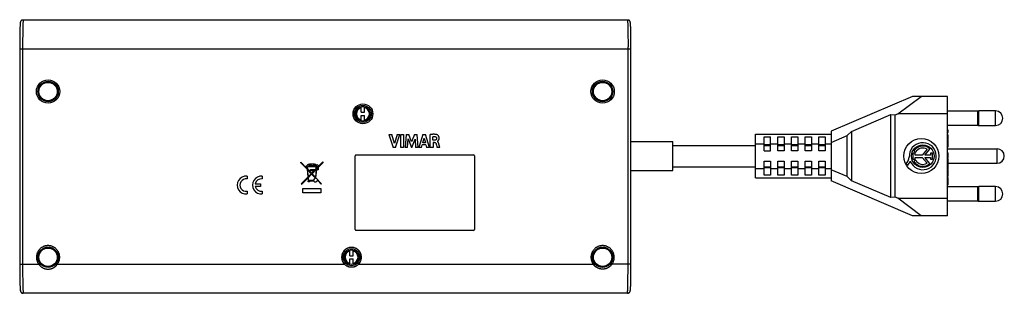
# Model space of a CAD drawing. Units: millimetres. Extents: x 45 to 384, y 109 to 203.
import ezdxf

# ---------------------------------------------------------------- set-up
doc = ezdxf.new("R2010")
doc.units = ezdxf.units.MM
doc.header["$LTSCALE"] = 23.1
doc.layers.add('ASSI', color=7, linetype='CONTINUOUS')
doc.layers.add('IMPORT_IGES', color=7, linetype='CONTINUOUS')

msp = doc.modelspace()

# ---------------------------------------------------------------- linework, layer by layer
at = {"layer": 'ASSI', "color": 7, "linetype": 'CONTINUOUS'}
for p, q in [((374.54, 171.9), (364.14, 171.9)), ((364.14, 167.1), (374.54, 167.1)), ((353, 157.49), (352.26, 157.49)), ((352.26, 157.49), (352.26, 155.4)), ((352.59, 158.16), (353.2, 157.82)), ((353, 156.84), (353, 157.49)), ((355.45, 156.84), (353, 156.84)), ((353, 156.05), (355.45, 156.05)), ((353, 155.4), (353, 156.05)), ((357.12, 158.82), (355.45, 156.84)), ((355.45, 156.05), (357.12, 154.08)), ((356.36, 156.84), (358.11, 158.91)), ((358.24, 156.84), (356.36, 156.84)), ((356.36, 156.05), (358.24, 156.05)), ((358.11, 153.98), (356.36, 156.05)), ((358.98, 157.47), (358.24, 157.47)), ((358.24, 157.47), (358.24, 156.84)), ((358.24, 156.05), (358.24, 155.42)), ((358.98, 155.42), (358.98, 157.47)), ((349.92, 153.78), (350.46, 153.39)), ((352.26, 155.4), (353, 155.4)), ((353.2, 155.08), (352.59, 154.74)), ((358.24, 155.42), (358.98, 155.42)), ((374.54, 145.9), (364.14, 145.9)), ((364.14, 141.1), (374.54, 141.1))]:
    msp.add_line(p, q, dxfattribs=at)
msp.add_circle((355.64, 156.45), 3.9, dxfattribs=at)
for centre, radius, start, end in [((355.64, 156.45), 4.65, 202.0885, 183.4298), ((355.64, 156.45), 3.49, 44.9003, 150.6959), ((355.64, 156.45), 2.8, 58.0267, 150.6959), ((346.87, 156.59), 4.14, 317.2313, 354.2012), ((347.55, 156.26), 4.09, 315.4349, 337.5659), ((355.64, 156.45), 3.49, 209.3041, 314.9958), ((355.64, 156.45), 2.8, 209.3041, 301.9733)]:
    msp.add_arc(centre, radius, start, end, dxfattribs=at)
at = {"layer": 'IMPORT_IGES', "color": 7, "linetype": 'CONTINUOUS'}
for p, q in [((46.7, 203.35), (254.18, 203.35)), ((45.54, 199.96), (45.52, 199.35)), ((45.55, 200.42), (45.54, 199.96)), ((45.56, 200.76), (45.55, 200.42)), ((45.58, 201.02), (45.56, 200.76)), ((45.59, 201.25), (45.58, 201.02)), ((45.6, 201.57), (45.59, 201.42)), ((45.59, 201.42), (45.59, 201.25)), ((45.61, 201.71), (45.6, 201.57)), ((45.62, 201.81), (45.61, 201.71)), ((45.63, 201.97), (45.62, 201.89)), ((45.62, 201.89), (45.62, 201.81)), ((45.64, 202.07), (45.63, 202.02)), ((45.63, 202.02), (45.63, 201.97)), ((45.65, 202.16), (45.64, 202.12)), ((45.64, 202.12), (45.64, 202.07)), ((45.65, 202.24), (45.65, 202.2)), ((45.65, 202.2), (45.65, 202.16)), ((255.22, 202.22), (255.22, 202.26)), ((255.23, 202.18), (255.22, 202.22)), ((255.23, 202.13), (255.23, 202.18)), ((255.23, 202.08), (255.23, 202.13)), ((255.24, 202.03), (255.23, 202.08)), ((255.24, 201.98), (255.24, 202.03)), ((255.25, 201.92), (255.24, 201.98)), ((255.25, 201.83), (255.25, 201.92)), ((255.26, 201.74), (255.25, 201.83)), ((255.27, 201.63), (255.26, 201.74)), ((255.28, 201.48), (255.27, 201.63)), ((255.28, 201.32), (255.28, 201.48)), ((255.3, 201.09), (255.28, 201.32)), ((255.31, 200.83), (255.3, 201.09)), ((255.32, 200.49), (255.31, 200.83)), ((255.33, 200.04), (255.32, 200.49)), ((255.35, 199.53), (255.33, 200.04)), ((255.36, 198.86), (255.35, 199.53)), ((45.48, 196.27), (45.47, 194.79)), ((45.49, 197.56), (45.48, 196.27)), ((45.51, 198.57), (45.49, 197.56)), ((45.52, 199.35), (45.51, 198.57)), ((255.38, 198), (255.36, 198.86)), ((255.39, 196.89), (255.38, 198)), ((255.4, 195.49), (255.39, 196.89)), ((45.47, 194.79), (45.46, 119.35)), ((255.41, 194.05), (255.4, 195.49)), ((255.41, 119.35), (255.41, 194.05)), ((352.14, 177), (324.14, 165)), ((347.02, 171), (355.1, 177)), ((364.14, 177), (352.14, 177)), ((364.14, 136), (364.14, 177)), ((162.79, 171.55), (162.79, 173.44)), ((163.88, 171.55), (163.88, 173.44)), ((162.79, 171.55), (163.88, 171.55)), ((162.79, 168.56), (162.79, 170.45)), ((162.79, 170.45), (163.88, 170.45)), ((163.88, 168.56), (163.88, 170.45)), ((331.14, 164.95), (344.64, 170.74)), ((344.64, 170.74), (346.14, 170.62)), ((344.64, 142.26), (344.64, 170.74)), ((346.14, 170.62), (347.02, 171)), ((346.14, 142.38), (346.14, 170.62)), ((364.14, 171), (347.02, 171)), ((374.54, 167.1), (374.54, 171.9)), ((380.64, 172), (374.84, 172)), ((374.84, 167), (380.64, 167)), ((172.3, 163.92), (173.73, 159.42)), ((172.3, 163.92), (173.32, 163.92)), ((174.18, 160.83), (173.32, 163.92)), ((175.06, 163.92), (174.18, 160.83)), ((174.56, 159.42), (176, 163.92)), ((175.06, 163.92), (176, 163.92)), ((176.35, 159.42), (176.35, 163.92)), ((176.35, 163.92), (177.29, 163.92)), ((177.29, 163.92), (177.29, 159.42)), ((178.2, 163.92), (177.8, 159.42)), ((178.2, 163.92), (179.14, 163.92)), ((178.69, 159.42), (178.9, 162.36)), ((178.9, 162.36), (180, 159.42)), ((180.07, 161.43), (179.14, 163.92)), ((181.01, 163.92), (180.07, 161.43)), ((180.13, 159.42), (181.25, 162.35)), ((181.01, 163.92), (181.94, 163.92)), ((181.25, 162.35), (181.44, 159.42)), ((182.36, 159.42), (181.94, 163.92)), ((183.92, 163.92), (182.51, 159.42)), ((183.89, 161.02), (184.35, 162.69)), ((183.92, 163.92), (184.83, 163.92)), ((184.35, 162.69), (184.79, 161.02)), ((186.21, 159.42), (184.83, 163.92)), ((186.48, 159.42), (186.48, 163.87)), ((187.39, 161.92), (187.39, 163.16)), ((187.51, 163.17), (187.59, 163.19)), ((188, 163.19), (188.12, 163.18)), ((298.14, 164), (324.14, 164)), ((298.14, 149), (298.14, 164)), ((301.14, 163.09), (303.34, 163.09)), ((301.14, 158.25), (301.14, 163.09)), ((303.34, 158.25), (303.34, 163.09)), ((305.84, 163.09), (308.04, 163.09)), ((305.84, 158.25), (305.84, 163.09)), ((308.04, 163.09), (308.04, 158.25)), ((310.54, 163.09), (312.74, 163.09)), ((310.54, 158.25), (310.54, 163.09)), ((312.74, 163.09), (312.74, 158.25)), ((315.24, 163.09), (317.44, 163.09)), ((315.24, 158.25), (315.24, 163.09)), ((317.44, 163.09), (317.44, 158.25)), ((319.94, 163.09), (322.14, 163.09)), ((319.94, 158.25), (319.94, 163.09)), ((322.14, 163.09), (322.14, 158.25)), ((324.14, 165), (324.14, 148)), ((324.14, 161.19), (329.64, 163.55)), ((329.64, 163.55), (331.14, 164.95)), ((329.64, 149.45), (329.64, 163.55)), ((331.14, 164.95), (331.14, 148.04)), ((364.14, 165.5), (364.34, 165.5)), ((364.34, 164.88), (364.14, 164.88)), ((364.14, 164.58), (364.34, 164.58)), ((364.14, 163.8), (364.34, 163.8)), ((364.34, 164.58), (364.34, 165.5)), ((364.34, 162.15), (364.34, 163.8)), ((174.56, 159.42), (173.73, 159.42)), ((177.29, 159.42), (176.35, 159.42)), ((178.69, 159.42), (177.8, 159.42)), ((180.13, 159.42), (180, 159.42)), ((182.36, 159.42), (181.44, 159.42)), ((183.44, 159.42), (182.51, 159.42)), ((183.44, 159.42), (183.7, 160.32)), ((184.97, 160.32), (183.7, 160.32)), ((184.79, 161.02), (183.89, 161.02)), ((184.97, 160.32), (185.22, 159.42)), ((186.21, 159.42), (185.22, 159.42)), ((187.42, 159.42), (186.48, 159.42)), ((187.92, 161.92), (187.39, 161.92)), ((187.42, 161.19), (187.42, 159.42)), ((187.92, 161.19), (187.42, 161.19)), ((188.62, 160.22), (188.76, 159.75)), ((188.76, 159.75), (188.86, 159.42)), ((189.76, 159.42), (188.86, 159.42)), ((188.93, 161.56), (188.93, 161.51)), ((189.55, 160.23), (189.44, 160.64)), ((189.76, 159.42), (189.55, 160.23)), ((255.41, 161.5), (269.84, 161.5)), ((269.84, 151.5), (269.84, 161.5)), ((269.84, 160.15), (298.14, 160.15)), ((298.14, 160.75), (301.14, 160.75)), ((303.34, 160.37), (301.14, 160.37)), ((301.14, 160.15), (303.34, 160.15)), ((303.34, 160.75), (305.84, 160.75)), ((308.04, 160.37), (305.84, 160.37)), ((305.84, 160.15), (308.04, 160.15)), ((308.04, 160.75), (310.54, 160.75)), ((312.74, 160.37), (310.54, 160.37)), ((310.54, 160.15), (312.74, 160.15)), ((312.74, 160.75), (315.24, 160.75)), ((317.44, 160.37), (315.24, 160.37)), ((315.24, 160.15), (317.44, 160.15)), ((317.44, 160.75), (319.94, 160.75)), ((322.14, 160.37), (319.94, 160.37)), ((319.94, 160.15), (322.14, 160.15)), ((322.14, 160.75), (324.14, 160.75)), ((364.14, 162.15), (364.34, 162.15)), ((364.14, 162), (364.34, 162)), ((364.14, 161.65), (364.34, 161.65)), ((364.14, 161.37), (364.34, 161.37)), ((364.14, 160.33), (364.34, 160.33)), ((364.14, 160.04), (364.34, 160.04)), ((364.14, 159.66), (364.34, 159.66)), ((364.14, 159), (381.14, 159)), ((364.34, 159.66), (364.34, 162)), ((160.67, 131.22), (160.67, 156.62)), ((160.97, 156.92), (201.37, 156.92)), ((201.67, 156.62), (201.67, 131.22)), ((301.14, 158.25), (303.34, 158.25)), ((308.04, 158.25), (305.84, 158.25)), ((312.74, 158.25), (310.54, 158.25)), ((317.44, 158.25), (315.24, 158.25)), ((322.14, 158.25), (319.94, 158.25)), ((364.14, 157.62), (364.34, 157.62)), ((364.34, 155.96), (364.14, 155.96)), ((364.14, 155.64), (364.34, 155.64)), ((364.34, 155.96), (364.34, 157.62)), ((364.34, 153.98), (364.34, 155.64)), ((142.06, 154.16), (142.06, 154.45)), ((144.13, 152.26), (142.06, 154.45)), ((142.06, 154.16), (144.16, 151.94)), ((143.82, 152.9), (143.82, 153.11)), ((143.82, 153.11), (144.05, 153.11)), ((144.08, 152.9), (143.82, 152.9)), ((144.08, 152.9), (144.13, 152.26)), ((144.37, 152.01), (144.29, 152.89)), ((144.29, 152.89), (147.35, 152.89)), ((144.49, 153.54), (144.49, 153.68)), ((144.49, 153.68), (144.96, 153.68)), ((144.86, 153.11), (144.86, 153.44)), ((147.34, 153.11), (144.86, 153.11)), ((145.44, 153.74), (145.44, 153.82)), ((145.44, 153.82), (146.49, 153.82)), ((145.44, 153.52), (145.44, 153.3)), ((145.44, 153.3), (146.49, 153.3)), ((146.49, 153.82), (146.49, 153.71)), ((146.49, 153.3), (146.49, 153.5)), ((147.23, 152.56), (147.23, 152.1)), ((147.32, 152.56), (147.23, 152.56)), ((147.35, 152.89), (147.32, 152.56)), ((147.49, 152.09), (147.77, 152.37)), ((147.54, 152.56), (147.57, 152.89)), ((147.54, 152.56), (147.68, 152.56)), ((149.56, 154.48), (147.68, 152.56)), ((147.77, 152.37), (147.77, 152.01)), ((147.95, 152.56), (149.56, 154.19)), ((147.95, 152.56), (147.95, 151.82)), ((149.56, 154.48), (149.56, 154.19)), ((269.84, 152.85), (298.14, 152.85)), ((298.14, 152.25), (301.14, 152.25)), ((301.14, 154.75), (303.34, 154.75)), ((301.14, 149.91), (301.14, 154.75)), ((301.14, 152.85), (303.34, 152.85)), ((301.14, 152.62), (303.34, 152.62)), ((303.34, 154.75), (303.34, 149.91)), ((303.34, 152.25), (305.84, 152.25)), ((305.84, 154.75), (308.04, 154.75)), ((305.84, 149.91), (305.84, 154.75)), ((305.84, 152.85), (308.04, 152.85)), ((305.84, 152.62), (308.04, 152.62)), ((308.04, 154.75), (308.04, 149.91)), ((308.04, 152.25), (310.54, 152.25)), ((310.54, 154.75), (312.74, 154.75)), ((310.54, 149.91), (310.54, 154.75)), ((310.54, 152.85), (312.74, 152.85)), ((310.54, 152.62), (312.74, 152.62)), ((312.74, 154.75), (312.74, 149.91)), ((312.74, 152.25), (315.24, 152.25)), ((315.24, 154.75), (317.44, 154.75)), ((315.24, 149.91), (315.24, 154.75)), ((315.24, 152.85), (317.44, 152.85)), ((315.24, 152.62), (317.44, 152.62)), ((317.44, 154.75), (317.44, 149.91)), ((317.44, 152.25), (319.94, 152.25)), ((319.94, 154.75), (322.14, 154.75)), ((319.94, 149.91), (319.94, 154.75)), ((319.94, 152.85), (322.14, 152.85)), ((319.94, 152.62), (322.14, 152.62)), ((322.14, 154.75), (322.14, 149.91)), ((322.14, 152.25), (324.14, 152.25)), ((364.14, 153.98), (364.34, 153.98)), ((364.14, 153.69), (364.34, 153.69)), ((364.34, 154), (381.14, 154)), ((364.34, 152.06), (364.34, 153.69)), ((123.57, 149.58), (123.57, 148.65)), ((128.77, 149.58), (128.77, 148.65)), ((144.4, 149.22), (142.19, 146.98)), ((142.33, 146.83), (144.42, 148.96)), ((144.16, 151.94), (144.4, 149.22)), ((145.73, 150.58), (144.37, 152.01)), ((144.59, 149.42), (144.4, 151.69)), ((144.4, 151.69), (145.59, 150.44)), ((144.42, 148.96), (144.5, 148.01)), ((145.59, 150.44), (144.59, 149.42)), ((144.62, 149.16), (145.73, 150.29)), ((144.7, 148.12), (144.62, 149.16)), ((145.4, 151.4), (145.4, 151.83)), ((145.4, 151.83), (146.71, 151.83)), ((146.53, 151.4), (145.4, 151.4)), ((146.53, 151.4), (145.73, 150.58)), ((145.73, 150.29), (146.99, 148.97)), ((145.87, 150.43), (147.25, 151.85)), ((147.01, 149.23), (145.87, 150.43)), ((147.23, 152.1), (146.71, 151.58)), ((146.71, 151.58), (146.71, 151.83)), ((146.99, 148.97), (146.97, 148.81)), ((147.25, 151.85), (147.01, 149.23)), ((147.21, 149.02), (147.47, 151.82)), ((149.13, 147), (147.21, 149.02)), ((147.95, 151.82), (147.47, 151.82)), ((147.48, 152.01), (147.49, 152.09)), ((147.77, 152.01), (147.48, 152.01)), ((255.41, 151.5), (269.84, 151.5)), ((298.14, 149), (324.14, 149)), ((303.34, 149.91), (301.14, 149.91)), ((308.04, 149.91), (305.84, 149.91)), ((312.74, 149.91), (310.54, 149.91)), ((317.44, 149.91), (315.24, 149.91)), ((322.14, 149.91), (319.94, 149.91)), ((329.64, 149.45), (324.14, 151.81)), ((331.14, 148.04), (329.64, 149.45)), ((364.14, 152.06), (364.34, 152.06)), ((364.34, 151.88), (364.14, 151.88)), ((364.14, 150.91), (364.34, 150.91)), ((364.14, 150.57), (364.34, 150.57)), ((364.14, 149.59), (364.34, 149.59)), ((364.34, 149), (364.14, 149)), ((364.34, 148.96), (364.14, 148.96)), ((364.14, 148.92), (364.34, 148.92)), ((364.14, 148.84), (364.34, 148.84)), ((364.34, 149.59), (364.34, 151.88)), ((364.34, 146.58), (364.34, 149)), ((126.37, 146.99), (128.16, 146.99)), ((128.16, 146.07), (126.37, 146.07)), ((128.16, 146.99), (128.16, 146.07)), ((142.19, 146.98), (142.33, 146.83)), ((144.59, 147.59), (144.59, 147.91)), ((144.99, 147.59), (144.59, 147.59)), ((146.43, 148.12), (144.7, 148.12)), ((144.99, 147.91), (144.99, 147.59)), ((146.5, 147.91), (144.99, 147.91)), ((147.66, 148.13), (147.72, 148.19)), ((147.72, 148.19), (148.99, 146.86)), ((148.99, 146.86), (149.13, 147)), ((352.14, 136), (324.14, 148)), ((344.64, 142.26), (331.14, 148.04)), ((364.14, 148.63), (364.34, 148.63)), ((364.34, 148.51), (364.14, 148.51)), ((364.34, 148.35), (364.14, 148.35)), ((364.34, 148.23), (364.14, 148.23)), ((364.34, 147.55), (364.14, 147.55)), ((364.34, 147.42), (364.14, 147.42)), ((364.34, 147.26), (364.14, 147.26)), ((364.34, 147.14), (364.14, 147.14)), ((364.34, 146.98), (364.14, 146.98)), ((364.34, 146.86), (364.14, 146.86)), ((364.34, 146.58), (364.14, 146.58)), ((374.54, 141.1), (374.54, 145.9)), ((380.64, 146), (374.84, 146)), ((123.57, 144.41), (123.57, 143.49)), ((128.77, 144.41), (128.77, 143.49)), ((142.66, 143.83), (142.66, 145.34)), ((142.66, 145.34), (148.86, 145.34)), ((148.86, 143.83), (142.66, 143.83)), ((148.86, 145.34), (148.86, 143.83)), ((346.14, 142.38), (344.64, 142.26)), ((347.02, 142), (346.14, 142.38)), ((347.02, 142), (364.14, 142)), ((355.1, 136), (347.02, 142)), ((374.84, 141), (380.64, 141)), ((364.14, 136), (352.14, 136)), ((201.37, 130.92), (160.97, 130.92)), ((158.89, 122.28), (158.89, 124.17)), ((158.89, 122.28), (159.98, 122.28)), ((159.98, 122.28), (159.98, 124.17)), ((45.47, 119.35), (45.47, 117.75)), ((158.89, 119.29), (158.89, 121.18)), ((158.89, 121.18), (159.98, 121.18)), ((159.98, 119.29), (159.98, 121.18)), ((255.4, 117.76), (255.4, 119.35)), ((45.47, 117.75), (45.48, 116.28)), ((45.48, 116.28), (45.5, 115.01)), ((45.5, 115.01), (45.51, 114.01)), ((255.36, 114.04), (255.38, 115.03)), ((255.38, 115.03), (255.39, 116.3)), ((255.39, 116.3), (255.4, 117.76)), ((45.51, 114.01), (45.53, 113.24)), ((45.53, 113.24), (45.54, 112.65)), ((45.54, 112.65), (45.56, 112.2)), ((45.56, 112.2), (45.57, 111.86)), ((45.57, 111.86), (45.58, 111.6)), ((45.58, 111.6), (45.59, 111.37)), ((255.29, 111.4), (255.3, 111.63)), ((255.3, 111.63), (255.31, 111.88)), ((255.31, 111.88), (255.32, 112.22)), ((255.32, 112.22), (255.33, 112.68)), ((255.33, 112.68), (255.35, 113.27)), ((255.35, 113.27), (255.36, 114.04)), ((45.59, 111.37), (45.6, 111.21)), ((45.6, 111.21), (45.6, 111.06)), ((45.6, 111.06), (45.61, 110.95)), ((45.61, 110.95), (45.62, 110.86)), ((45.62, 110.86), (45.62, 110.77)), ((45.62, 110.77), (45.63, 110.71)), ((45.63, 110.71), (45.63, 110.66)), ((45.63, 110.66), (45.63, 110.61)), ((45.63, 110.61), (45.64, 110.56)), ((45.64, 110.56), (45.64, 110.52)), ((45.64, 110.52), (45.65, 110.47)), ((46.64, 109.35), (46.69, 109.35)), ((254.18, 109.35), (46.7, 109.36)), ((254.18, 109.35), (254.23, 109.35)), ((254.57, 109.43), (254.63, 109.46)), ((254.6, 109.44), (254.57, 109.43)), ((254.62, 109.45), (254.67, 109.48)), ((255.22, 110.46), (255.23, 110.5)), ((255.23, 110.54), (255.24, 110.58)), ((255.23, 110.5), (255.23, 110.54)), ((255.24, 110.67), (255.25, 110.72)), ((255.24, 110.62), (255.24, 110.67)), ((255.24, 110.58), (255.24, 110.62)), ((255.25, 110.8), (255.26, 110.89)), ((255.25, 110.72), (255.25, 110.8)), ((255.26, 110.98), (255.27, 111.09)), ((255.26, 110.89), (255.26, 110.98)), ((255.27, 111.09), (255.28, 111.23)), ((255.28, 111.23), (255.29, 111.4))]:
    msp.add_line(p, q, dxfattribs=at)
at = {"layer": 'IMPORT_IGES', "color": 250, "linetype": 'CONTINUOUS'}
for p, q in [((46.54, 200.43), (46.52, 199.36)), ((46.56, 201.13), (46.54, 200.43)), ((46.57, 201.66), (46.56, 201.13)), ((46.58, 201.95), (46.57, 201.66)), ((46.59, 202.21), (46.58, 201.95)), ((46.6, 202.45), (46.59, 202.21)), ((46.61, 202.59), (46.6, 202.45)), ((46.62, 202.72), (46.61, 202.59)), ((254.24, 202.9), (254.25, 202.78)), ((254.25, 202.78), (254.26, 202.66)), ((254.26, 202.66), (254.26, 202.52)), ((254.26, 202.52), (254.27, 202.37)), ((254.27, 202.37), (254.28, 202.13)), ((254.28, 202.13), (254.29, 201.86)), ((254.29, 201.86), (254.31, 201.46)), ((254.31, 201.46), (254.32, 200.9)), ((254.32, 200.9), (254.34, 200.17)), ((254.34, 200.17), (254.36, 199.22)), ((46.48, 196.5), (46.47, 194.75)), ((46.49, 197.99), (46.48, 196.5)), ((46.52, 199.36), (46.49, 197.99)), ((254.36, 199.22), (254.37, 198.31)), ((254.37, 198.31), (254.39, 197.34)), ((254.39, 197.34), (254.4, 196.16)), ((254.4, 196.16), (254.4, 195.11)), ((45.46, 193.35), (255.41, 193.35)), ((46.47, 194.75), (46.46, 119.17)), ((254.4, 195.11), (254.41, 194.04)), ((254.41, 118.45), (254.41, 194.04)), ((374.84, 167), (374.84, 172)), ((380.64, 167), (380.64, 172)), ((364.14, 165.17), (364.34, 165.17)), ((364.14, 163.56), (364.34, 163.56)), ((364.14, 162.94), (364.34, 162.94)), ((364.14, 162.53), (364.34, 162.53)), ((364.14, 162.26), (364.34, 162.26)), ((381.14, 154), (381.14, 159)), ((364.14, 155.39), (364.34, 155.39)), ((364.14, 154.83), (364.34, 154.83)), ((364.14, 154.18), (364.34, 154.18)), ((364.14, 153.45), (364.34, 153.45)), ((364.14, 152.88), (364.34, 152.88)), ((364.14, 152.42), (364.34, 152.42)), ((364.14, 152.15), (364.34, 152.15)), ((374.84, 141), (374.84, 146)), ((380.64, 141), (380.64, 146)), ((46.46, 119.17), (46.47, 117.22)), ((51.99, 119.35), (52.4, 119.64)), ((58.02, 119.64), (58.42, 119.35)), ((58.42, 119.35), (157.01, 119.35)), ((157.37, 119.7), (157.01, 119.35)), ((161.86, 119.35), (161.51, 119.7)), ((161.86, 119.35), (242.45, 119.35)), ((242.45, 119.35), (242.85, 119.64)), ((248.48, 119.64), (248.88, 119.35)), ((255.41, 119.35), (248.88, 119.35)), ((254.4, 116.7), (254.41, 118.45)), ((46.47, 117.22), (46.48, 115.51)), ((46.48, 115.51), (46.5, 114.08)), ((254.37, 113.78), (254.39, 115.02)), ((254.39, 115.02), (254.4, 116.7)), ((46.5, 114.08), (46.52, 113.06)), ((46.52, 113.06), (46.53, 112.27)), ((46.53, 112.27), (46.55, 111.66)), ((46.55, 111.66), (46.56, 111.23)), ((254.32, 111.44), (254.33, 112.02)), ((254.33, 112.02), (254.35, 112.79)), ((254.35, 112.79), (254.37, 113.78)), ((46.56, 111.23), (46.58, 110.83)), ((46.58, 110.83), (46.59, 110.56)), ((46.59, 110.56), (46.6, 110.32)), ((46.6, 110.32), (46.61, 110.17)), ((46.61, 110.17), (46.61, 110.03)), ((46.61, 110.03), (46.62, 109.91)), ((46.62, 109.91), (46.63, 109.8)), ((254.25, 109.91), (254.26, 110.03)), ((254.26, 110.03), (254.27, 110.17)), ((254.27, 110.17), (254.28, 110.32)), ((254.28, 110.48), (254.29, 110.74)), ((254.28, 110.32), (254.28, 110.48)), ((254.29, 110.74), (254.3, 111.02)), ((254.3, 111.02), (254.32, 111.44))]:
    msp.add_line(p, q, dxfattribs=at)
at = {"layer": 'IMPORT_IGES', "color": 7, "linetype": 'CONTINUOUS'}
for points in [[(46.14, 203.18), (46.13, 203.17), (46.08, 203.14), (46.04, 203.1), (46, 203.07), (45.96, 203.03), (45.93, 202.99), (45.9, 202.95), (45.87, 202.91), (45.85, 202.88), (45.82, 202.84), (45.8, 202.8), (45.79, 202.77), (45.77, 202.74), (45.76, 202.71), (45.75, 202.68), (45.74, 202.65), (45.73, 202.63), (45.72, 202.6), (45.71, 202.58), (45.71, 202.56), (45.7, 202.54), (45.7, 202.52), (45.69, 202.5), (45.69, 202.48), (45.69, 202.46), (45.68, 202.44), (45.68, 202.42), (45.68, 202.41), (45.67, 202.39), (45.67, 202.37), (45.67, 202.35), (45.67, 202.33), (45.66, 202.32), (45.66, 202.3), (45.66, 202.28), (45.65, 202.24)], [(46.2, 203.21), (46.15, 203.18), (46.1, 203.15), (46.06, 203.11)], [(46.14, 203.18), (46.15, 203.18), (46.2, 203.21), (46.25, 203.24), (46.3, 203.27), (46.36, 203.29), (46.41, 203.31), (46.47, 203.32), (46.53, 203.33), (46.58, 203.34), (46.64, 203.34), (46.7, 203.35)], [(254.18, 203.35), (254.23, 203.34), (254.29, 203.34), (254.35, 203.33), (254.4, 203.32), (254.46, 203.31), (254.51, 203.29), (254.57, 203.27), (254.62, 203.24), (254.67, 203.21), (254.72, 203.18), (254.73, 203.18)], [(255.22, 202.26), (255.21, 202.28), (255.21, 202.3), (255.21, 202.32), (255.21, 202.34), (255.2, 202.36), (255.2, 202.38), (255.2, 202.4), (255.19, 202.42), (255.19, 202.43), (255.19, 202.45), (255.18, 202.47), (255.18, 202.49), (255.18, 202.51), (255.17, 202.53), (255.17, 202.55), (255.16, 202.58), (255.15, 202.6), (255.14, 202.62), (255.14, 202.65), (255.13, 202.68), (255.11, 202.71), (255.1, 202.74), (255.09, 202.77), (255.07, 202.8), (255.05, 202.84), (255.03, 202.88), (255, 202.92), (254.97, 202.95), (254.94, 202.99), (254.91, 203.03), (254.87, 203.07), (254.83, 203.1), (254.79, 203.14), (254.74, 203.17), (254.73, 203.18)], [(188.8, 163.82), (188.71, 163.85), (188.62, 163.88), (188.51, 163.9), (188.41, 163.92), (188.3, 163.94), (188.18, 163.95), (188.06, 163.96), (187.94, 163.97), (187.81, 163.97), (187.68, 163.97), (187.54, 163.97), (187.4, 163.97), (187.26, 163.96), (187.11, 163.95), (186.96, 163.93), (186.81, 163.91), (186.65, 163.89), (186.48, 163.87)], [(187.39, 163.16), (187.43, 163.16), (187.51, 163.17)], [(187.59, 163.19), (187.63, 163.19), (187.68, 163.19), (187.72, 163.19), (187.76, 163.19), (187.8, 163.2), (187.84, 163.2), (187.88, 163.2), (187.92, 163.2), (188, 163.19)], [(188.65, 162.62), (188.65, 162.57), (188.65, 162.53), (188.65, 162.48), (188.64, 162.44), (188.63, 162.39), (188.62, 162.35), (188.61, 162.32), (188.59, 162.28), (188.57, 162.24), (188.55, 162.21), (188.53, 162.18), (188.51, 162.15), (188.48, 162.12), (188.45, 162.09), (188.42, 162.07), (188.39, 162.04), (188.36, 162.02), (188.32, 162.01), (188.28, 161.99), (188.25, 161.98), (188.2, 161.96), (188.16, 161.95), (188.12, 161.94), (188.07, 161.93), (188.02, 161.93), (187.98, 161.92), (187.92, 161.92)], [(188.12, 163.18), (188.17, 163.18), (188.21, 163.17), (188.25, 163.16), (188.29, 163.14), (188.33, 163.13), (188.37, 163.11), (188.4, 163.08), (188.44, 163.06), (188.47, 163.04), (188.5, 163.01), (188.52, 162.98), (188.55, 162.95), (188.57, 162.91), (188.59, 162.88), (188.6, 162.84), (188.62, 162.81), (188.63, 162.77), (188.64, 162.73), (188.65, 162.7), (188.65, 162.66), (188.65, 162.62)], [(188.93, 161.56), (188.94, 161.57), (188.95, 161.57), (188.95, 161.58), (188.96, 161.58), (188.97, 161.59), (188.98, 161.59), (188.99, 161.6), (189, 161.6), (189.01, 161.61), (189.02, 161.62), (189.03, 161.62), (189.04, 161.63), (189.05, 161.64), (189.06, 161.65), (189.08, 161.66), (189.09, 161.67), (189.1, 161.68), (189.11, 161.69), (189.12, 161.7), (189.14, 161.71), (189.15, 161.72), (189.16, 161.74), (189.18, 161.75), (189.19, 161.77), (189.21, 161.78), (189.22, 161.8), (189.24, 161.82), (189.25, 161.83), (189.27, 161.85), (189.28, 161.87), (189.3, 161.89), (189.31, 161.92), (189.33, 161.94), (189.35, 161.97), (189.36, 162), (189.38, 162.02), (189.4, 162.06), (189.41, 162.09), (189.43, 162.12), (189.44, 162.16), (189.45, 162.19), (189.47, 162.23), (189.48, 162.26), (189.49, 162.3), (189.5, 162.34), (189.51, 162.38), (189.51, 162.42), (189.52, 162.46), (189.53, 162.5), (189.53, 162.54), (189.53, 162.58), (189.53, 162.62), (189.53, 162.67), (189.53, 162.71), (189.53, 162.76), (189.53, 162.8), (189.52, 162.84), (189.52, 162.88), (189.51, 162.92), (189.5, 162.96), (189.5, 163), (189.49, 163.04), (189.48, 163.08), (189.46, 163.11), (189.45, 163.15), (189.44, 163.18), (189.42, 163.22), (189.41, 163.25), (189.39, 163.28), (189.37, 163.31), (189.36, 163.35), (189.34, 163.38), (189.32, 163.41), (189.3, 163.44), (189.27, 163.47), (189.25, 163.49), (189.23, 163.52), (189.2, 163.55), (189.18, 163.57), (189.15, 163.6), (189.12, 163.62), (189.09, 163.65), (189.07, 163.67), (189.04, 163.69), (189.01, 163.71), (188.98, 163.73), (188.95, 163.75), (188.92, 163.77), (188.9, 163.78), (188.87, 163.79), (188.85, 163.81), (188.82, 163.82), (188.8, 163.82)], [(187.92, 161.19), (187.96, 161.18), (188, 161.18), (188.04, 161.17), (188.07, 161.16), (188.11, 161.15), (188.14, 161.14), (188.18, 161.12), (188.21, 161.1), (188.24, 161.08), (188.27, 161.06), (188.29, 161.04), (188.32, 161.01), (188.34, 160.98), (188.37, 160.94), (188.39, 160.91), (188.41, 160.87), (188.43, 160.83), (188.45, 160.79)], [(188.45, 160.79), (188.49, 160.65), (188.53, 160.51), (188.58, 160.37), (188.62, 160.22)], [(189.44, 160.64), (189.42, 160.71), (189.4, 160.78), (189.38, 160.85), (189.36, 160.91), (189.34, 160.97), (189.32, 161.03), (189.3, 161.09), (189.27, 161.14), (189.24, 161.19), (189.21, 161.24), (189.18, 161.29), (189.15, 161.33), (189.12, 161.37), (189.08, 161.41), (189.04, 161.44), (189.01, 161.47), (188.97, 161.49), (188.93, 161.51)], [(144.49, 153.54), (144.44, 153.52), (144.4, 153.49), (144.36, 153.47), (144.31, 153.44), (144.28, 153.41), (144.24, 153.39), (144.21, 153.36), (144.18, 153.33), (144.15, 153.3), (144.13, 153.26), (144.11, 153.23), (144.09, 153.2), (144.07, 153.17), (144.06, 153.14), (144.05, 153.11)], [(144.86, 153.44), (144.91, 153.45), (144.97, 153.46), (145.04, 153.47), (145.1, 153.48), (145.16, 153.49), (145.23, 153.5), (145.3, 153.51), (145.37, 153.51), (145.44, 153.52)], [(145.44, 153.74), (145.38, 153.73), (145.32, 153.73), (145.27, 153.72), (145.22, 153.72), (145.16, 153.71), (145.11, 153.71), (145.06, 153.7), (145.01, 153.69), (144.96, 153.68)], [(147.45, 153.33), (147.43, 153.36), (147.39, 153.39), (147.36, 153.42), (147.32, 153.45), (147.28, 153.48), (147.23, 153.51), (147.18, 153.53), (147.13, 153.55), (147.08, 153.58), (147.02, 153.6), (146.96, 153.62), (146.9, 153.64), (146.84, 153.65), (146.77, 153.67), (146.7, 153.68), (146.63, 153.69), (146.56, 153.7), (146.49, 153.71)], [(146.49, 153.5), (146.54, 153.49), (146.58, 153.48), (146.63, 153.48), (146.67, 153.47), (146.72, 153.46), (146.76, 153.45), (146.79, 153.44), (146.83, 153.43), (146.87, 153.42), (146.9, 153.41), (146.93, 153.4), (146.96, 153.39), (146.99, 153.38), (147.02, 153.37), (147.05, 153.36), (147.07, 153.35), (147.1, 153.34), (147.12, 153.33), (147.14, 153.31), (147.16, 153.3), (147.18, 153.29), (147.2, 153.28), (147.21, 153.27), (147.23, 153.25), (147.24, 153.24), (147.26, 153.23), (147.27, 153.22), (147.28, 153.21), (147.29, 153.19), (147.3, 153.18), (147.31, 153.17), (147.32, 153.16), (147.33, 153.15), (147.33, 153.13), (147.34, 153.12), (147.34, 153.11)], [(144.5, 148.01), (144.5, 148), (144.5, 148), (144.5, 148), (144.5, 147.99), (144.5, 147.99), (144.51, 147.98), (144.51, 147.98), (144.51, 147.97), (144.51, 147.97), (144.52, 147.96), (144.52, 147.96), (144.52, 147.95), (144.53, 147.95), (144.53, 147.94), (144.54, 147.94), (144.54, 147.94), (144.55, 147.93), (144.55, 147.93), (144.56, 147.92), (144.56, 147.92), (144.57, 147.92), (144.57, 147.92), (144.58, 147.92), (144.58, 147.91), (144.59, 147.91), (144.59, 147.91), (144.59, 147.91)], [(45.65, 110.47), (45.65, 110.45), (45.65, 110.43), (45.65, 110.41), (45.66, 110.39), (45.66, 110.38), (45.66, 110.36), (45.66, 110.34), (45.67, 110.32), (45.67, 110.3), (45.67, 110.28), (45.68, 110.26), (45.68, 110.25), (45.68, 110.23), (45.69, 110.21), (45.69, 110.19), (45.7, 110.17), (45.7, 110.14), (45.71, 110.12), (45.72, 110.1), (45.72, 110.07), (45.73, 110.05), (45.74, 110.02), (45.75, 109.99), (45.77, 109.96), (45.78, 109.93), (45.8, 109.89), (45.82, 109.85), (45.84, 109.82), (45.87, 109.78), (45.9, 109.74), (45.93, 109.7), (45.97, 109.66), (46, 109.63), (46.04, 109.59), (46.09, 109.56), (46.13, 109.52), (46.15, 109.51)], [(45.7, 110.35), (45.7, 110.29), (45.71, 110.23), (45.72, 110.17), (45.73, 110.12), (45.74, 110.06), (45.76, 110.01), (45.78, 109.95), (45.81, 109.9), (45.84, 109.85), (45.87, 109.8), (45.9, 109.75), (45.94, 109.71), (45.97, 109.66), (46.02, 109.62), (46.06, 109.58)], [(46.06, 109.58), (46.1, 109.55), (46.15, 109.51), (46.2, 109.48)], [(46.36, 109.41), (46.3, 109.43), (46.27, 109.44), (46.25, 109.46), (46.22, 109.47), (46.19, 109.49), (46.17, 109.5), (46.15, 109.51)], [(46.2, 109.48), (46.25, 109.45), (46.31, 109.43)], [(46.7, 109.36), (46.66, 109.36), (46.63, 109.36), (46.6, 109.36), (46.57, 109.36), (46.54, 109.37), (46.51, 109.37), (46.48, 109.38), (46.45, 109.38), (46.42, 109.39), (46.39, 109.4), (46.36, 109.41), (46.33, 109.42)], [(46.36, 109.41), (46.42, 109.39), (46.47, 109.37), (46.53, 109.36), (46.59, 109.35), (46.64, 109.35)], [(254.54, 109.42), (254.51, 109.41), (254.48, 109.4), (254.45, 109.39), (254.43, 109.38), (254.39, 109.38), (254.36, 109.37), (254.33, 109.37), (254.3, 109.36), (254.27, 109.36), (254.24, 109.36), (254.21, 109.35), (254.18, 109.35)], [(254.23, 109.35), (254.29, 109.35), (254.34, 109.36), (254.4, 109.37), (254.46, 109.39), (254.51, 109.41), (254.57, 109.43)], [(254.73, 109.51), (254.71, 109.5), (254.68, 109.49), (254.65, 109.47), (254.63, 109.46)], [(254.67, 109.48), (254.72, 109.51), (254.77, 109.55), (254.81, 109.58)], [(254.73, 109.51), (254.74, 109.52), (254.79, 109.56), (254.83, 109.59), (254.87, 109.63), (254.91, 109.67), (254.94, 109.7), (254.98, 109.74), (255, 109.78), (255.03, 109.82), (255.05, 109.86), (255.07, 109.89), (255.09, 109.93), (255.11, 109.96), (255.12, 109.99), (255.13, 110.02), (255.14, 110.05), (255.15, 110.07), (255.16, 110.1), (255.16, 110.12), (255.17, 110.14), (255.17, 110.16), (255.18, 110.18), (255.18, 110.2), (255.19, 110.22), (255.19, 110.24), (255.19, 110.26), (255.2, 110.28), (255.2, 110.29), (255.2, 110.31), (255.21, 110.33), (255.21, 110.35), (255.21, 110.36), (255.21, 110.38), (255.22, 110.4), (255.22, 110.42), (255.22, 110.46)], [(254.81, 109.58), (254.86, 109.62), (254.9, 109.66), (254.94, 109.71), (254.97, 109.75), (255.01, 109.8), (255.04, 109.85), (255.06, 109.9), (255.09, 109.95), (255.11, 110.01), (255.13, 110.06), (255.14, 110.12), (255.16, 110.17), (255.16, 110.23), (255.17, 110.29), (255.17, 110.35)]]:
    msp.add_lwpolyline(points, dxfattribs=at)
at = {"layer": 'IMPORT_IGES', "color": 250, "linetype": 'CONTINUOUS'}
for points in [[(46.7, 203.35), (46.69, 203.34), (46.69, 203.33), (46.68, 203.32), (46.68, 203.31), (46.67, 203.29), (46.67, 203.27), (46.67, 203.25), (46.66, 203.22), (46.66, 203.19), (46.65, 203.16), (46.65, 203.13), (46.65, 203.09), (46.64, 203.04), (46.64, 203), (46.63, 202.95), (46.63, 202.9), (46.63, 202.84), (46.62, 202.72)], [(254.18, 203.35), (254.18, 203.34), (254.19, 203.33), (254.19, 203.32), (254.19, 203.31), (254.2, 203.29), (254.2, 203.27), (254.21, 203.25), (254.21, 203.22), (254.21, 203.19), (254.22, 203.16), (254.22, 203.13), (254.23, 203.09), (254.23, 203.04), (254.23, 203), (254.24, 202.95), (254.24, 202.9)], [(58.42, 119.35), (58.52, 119.49), (58.62, 119.64), (58.71, 119.8), (58.79, 119.95), (58.87, 120.12), (58.94, 120.28), (59, 120.45), (59.05, 120.62), (59.1, 120.79), (59.13, 120.97), (59.16, 121.14), (59.19, 121.32), (59.2, 121.5), (59.21, 121.68), (59.21, 121.86), (59.2, 122.03), (59.18, 122.21), (59.15, 122.39), (59.12, 122.57), (59.08, 122.74), (59.03, 122.91), (58.97, 123.08), (58.91, 123.25), (58.84, 123.41), (58.76, 123.57), (58.67, 123.73), (58.58, 123.88), (58.48, 124.03), (58.38, 124.17), (58.26, 124.31), (58.15, 124.44), (58.02, 124.57), (57.89, 124.69), (57.76, 124.81), (57.62, 124.92), (57.47, 125.03), (57.32, 125.12), (57.17, 125.21), (57.01, 125.3), (56.85, 125.37), (56.69, 125.44), (56.52, 125.51), (56.35, 125.56), (56.18, 125.61), (56.01, 125.65), (55.83, 125.68), (55.65, 125.7), (55.47, 125.72), (55.3, 125.73), (55.12, 125.73), (54.94, 125.72), (54.76, 125.7), (54.59, 125.68), (54.41, 125.65), (54.24, 125.61), (54.06, 125.56), (53.89, 125.51), (53.73, 125.45), (53.56, 125.38), (53.4, 125.3), (53.25, 125.21), (53.09, 125.12), (52.94, 125.03), (52.8, 124.92), (52.66, 124.81), (52.52, 124.7), (52.39, 124.57), (52.27, 124.44), (52.15, 124.31), (52.04, 124.17), (51.93, 124.03)], [(161.86, 119.35), (161.97, 119.46), (162.07, 119.58), (162.17, 119.7), (162.26, 119.83), (162.34, 119.96), (162.42, 120.1), (162.49, 120.24), (162.56, 120.38), (162.62, 120.53), (162.67, 120.67), (162.71, 120.82), (162.75, 120.97), (162.78, 121.13), (162.81, 121.28), (162.82, 121.44), (162.83, 121.59), (162.84, 121.75), (162.83, 121.91), (162.82, 122.07), (162.8, 122.22), (162.77, 122.38), (162.74, 122.53), (162.7, 122.68), (162.65, 122.83), (162.6, 122.98), (162.54, 123.12), (162.47, 123.26), (162.4, 123.4), (162.32, 123.53), (162.23, 123.66), (162.14, 123.79), (162.04, 123.91), (161.94, 124.03), (161.83, 124.14), (161.72, 124.25), (161.6, 124.35), (161.48, 124.45), (161.35, 124.54), (161.22, 124.62), (161.09, 124.7), (160.95, 124.78), (160.81, 124.84), (160.66, 124.9), (160.51, 124.95), (160.36, 125), (160.21, 125.04), (160.06, 125.07), (159.9, 125.1), (159.75, 125.11), (159.59, 125.13), (159.44, 125.13), (159.28, 125.13), (159.12, 125.11), (158.97, 125.1), (158.81, 125.07), (158.66, 125.04), (158.51, 125), (158.36, 124.95), (158.21, 124.9), (158.07, 124.84), (157.93, 124.78), (157.79, 124.7), (157.65, 124.62), (157.52, 124.54), (157.4, 124.45), (157.27, 124.35), (157.16, 124.25), (157.04, 124.14), (156.93, 124.03)], [(248.88, 119.35), (248.98, 119.49), (249.08, 119.64), (249.17, 119.8), (249.25, 119.95), (249.33, 120.12), (249.39, 120.28), (249.46, 120.45), (249.51, 120.62), (249.55, 120.79), (249.59, 120.97), (249.62, 121.14), (249.64, 121.32), (249.66, 121.5), (249.67, 121.68), (249.66, 121.86), (249.65, 122.03), (249.64, 122.21), (249.61, 122.39), (249.58, 122.57), (249.54, 122.74), (249.49, 122.91), (249.43, 123.08), (249.37, 123.25), (249.29, 123.41), (249.22, 123.57), (249.13, 123.73), (249.04, 123.88), (248.94, 124.03), (248.83, 124.17), (248.72, 124.31), (248.61, 124.44), (248.48, 124.57), (248.35, 124.69), (248.22, 124.81), (248.08, 124.92), (247.93, 125.03), (247.78, 125.12), (247.63, 125.21), (247.47, 125.3), (247.31, 125.37), (247.15, 125.44), (246.98, 125.51), (246.81, 125.56), (246.64, 125.61), (246.46, 125.65), (246.29, 125.68), (246.11, 125.7), (245.93, 125.72), (245.75, 125.73), (245.58, 125.73), (245.4, 125.72), (245.22, 125.7), (245.04, 125.68), (244.87, 125.65), (244.69, 125.61), (244.52, 125.56), (244.35, 125.51), (244.19, 125.45), (244.02, 125.38), (243.86, 125.3), (243.7, 125.21), (243.55, 125.12), (243.4, 125.03), (243.26, 124.92), (243.12, 124.81), (242.98, 124.7), (242.85, 124.57), (242.73, 124.44), (242.61, 124.31), (242.5, 124.17), (242.39, 124.03)], [(51.93, 124.03), (51.84, 123.88), (51.74, 123.73), (51.66, 123.57), (51.58, 123.41), (51.51, 123.25), (51.44, 123.08), (51.39, 122.91), (51.34, 122.74), (51.3, 122.57), (51.26, 122.39), (51.24, 122.21), (51.22, 122.04), (51.21, 121.86), (51.21, 121.68), (51.21, 121.5), (51.23, 121.32), (51.25, 121.14), (51.28, 120.97), (51.32, 120.8), (51.36, 120.62), (51.42, 120.45), (51.48, 120.29), (51.55, 120.12), (51.62, 119.96), (51.7, 119.8), (51.79, 119.64), (51.89, 119.49), (51.99, 119.35)], [(156.93, 124.03), (156.83, 123.91), (156.73, 123.79), (156.64, 123.66), (156.56, 123.53), (156.48, 123.4), (156.4, 123.26), (156.33, 123.12), (156.27, 122.98), (156.22, 122.83), (156.17, 122.68), (156.13, 122.53), (156.1, 122.38), (156.07, 122.22), (156.05, 122.07), (156.04, 121.91), (156.04, 121.75), (156.04, 121.59), (156.05, 121.44), (156.07, 121.28), (156.09, 121.13), (156.12, 120.97), (156.16, 120.82), (156.2, 120.67), (156.26, 120.53), (156.31, 120.38), (156.38, 120.24), (156.45, 120.1), (156.53, 119.97), (156.61, 119.83), (156.7, 119.71), (156.8, 119.58), (156.9, 119.46), (157.01, 119.35)], [(242.39, 124.03), (242.29, 123.88), (242.2, 123.73), (242.12, 123.57), (242.04, 123.41), (241.97, 123.25), (241.9, 123.08), (241.84, 122.91), (241.8, 122.74), (241.75, 122.57), (241.72, 122.39), (241.7, 122.21), (241.68, 122.04), (241.67, 121.86), (241.67, 121.68), (241.67, 121.5), (241.69, 121.32), (241.71, 121.14), (241.74, 120.97), (241.78, 120.8), (241.82, 120.62), (241.87, 120.45), (241.94, 120.29), (242, 120.12), (242.08, 119.96), (242.16, 119.8), (242.25, 119.64), (242.35, 119.49), (242.45, 119.35)], [(45.46, 119.35), (46.1, 119.35), (46.13, 119.35), (46.16, 119.35)], [(46.16, 119.35), (46.22, 119.35), (51.99, 119.35)], [(51.99, 119.35), (52.04, 119.28), (52.1, 119.21), (52.15, 119.14), (52.21, 119.07), (52.27, 119), (52.33, 118.93), (52.39, 118.86), (52.45, 118.8), (52.52, 118.74), (52.58, 118.68), (52.65, 118.62), (52.72, 118.56), (52.78, 118.51), (52.85, 118.45), (52.92, 118.4), (52.99, 118.35), (53.07, 118.3), (53.14, 118.25), (53.22, 118.2), (53.29, 118.16), (53.37, 118.11), (53.45, 118.07), (53.52, 118.04), (53.6, 118), (53.68, 117.96), (53.76, 117.93), (53.84, 117.9), (53.92, 117.87), (54, 117.84), (54.08, 117.81), (54.16, 117.79), (54.24, 117.77), (54.33, 117.75), (54.41, 117.73), (54.49, 117.71), (54.57, 117.7), (54.66, 117.68), (54.74, 117.67), (54.83, 117.66), (54.91, 117.66), (54.99, 117.65), (55.08, 117.65), (55.16, 117.64), (55.25, 117.64), (55.33, 117.65), (55.42, 117.65), (55.5, 117.66), (55.58, 117.66), (55.67, 117.67), (55.75, 117.68), (55.84, 117.7), (55.92, 117.71), (56, 117.73), (56.09, 117.75), (56.17, 117.77), (56.25, 117.79), (56.33, 117.81), (56.41, 117.84), (56.49, 117.87), (56.57, 117.9), (56.65, 117.93), (56.73, 117.96), (56.81, 118), (56.89, 118.03), (56.97, 118.07), (57.04, 118.11), (57.12, 118.16), (57.2, 118.2), (57.27, 118.25), (57.34, 118.3), (57.42, 118.34), (57.49, 118.4), (57.56, 118.45), (57.63, 118.5), (57.7, 118.56), (57.76, 118.62), (57.83, 118.67), (57.89, 118.73), (57.96, 118.8), (58.02, 118.86), (58.08, 118.93), (58.14, 119), (58.2, 119.07), (58.26, 119.14), (58.32, 119.21), (58.37, 119.28), (58.42, 119.35)], [(161.86, 119.35), (161.75, 119.23), (161.64, 119.13), (161.52, 119.03), (161.4, 118.94), (161.28, 118.85), (161.15, 118.77), (161.02, 118.69), (160.89, 118.62), (160.75, 118.56), (160.61, 118.5), (160.47, 118.45), (160.33, 118.4), (160.18, 118.36), (160.03, 118.33), (159.89, 118.31), (159.74, 118.29), (159.58, 118.28), (159.43, 118.28), (159.28, 118.28), (159.13, 118.29), (158.98, 118.31), (158.83, 118.33), (158.68, 118.36), (158.54, 118.4), (158.39, 118.45), (158.25, 118.5), (158.11, 118.56), (157.98, 118.62), (157.84, 118.69), (157.72, 118.77), (157.59, 118.85), (157.47, 118.94), (157.35, 119.03), (157.23, 119.13), (157.12, 119.24), (157.01, 119.35)], [(248.88, 119.35), (248.83, 119.28), (248.78, 119.21), (248.72, 119.14), (248.66, 119.07), (248.6, 119), (248.54, 118.93), (248.48, 118.86), (248.41, 118.8), (248.35, 118.73), (248.29, 118.67), (248.22, 118.62), (248.15, 118.56), (248.09, 118.5), (248.02, 118.45), (247.95, 118.4), (247.88, 118.35), (247.8, 118.3), (247.73, 118.25), (247.65, 118.2), (247.58, 118.16), (247.5, 118.11), (247.42, 118.07), (247.35, 118.03), (247.27, 118), (247.19, 117.96), (247.11, 117.93), (247.03, 117.9), (246.95, 117.87), (246.87, 117.84), (246.79, 117.81), (246.71, 117.79), (246.63, 117.77), (246.54, 117.75), (246.46, 117.73), (246.38, 117.71), (246.3, 117.7), (246.21, 117.68), (246.13, 117.67), (246.04, 117.66), (245.96, 117.66), (245.88, 117.65), (245.79, 117.65), (245.71, 117.64), (245.62, 117.64), (245.54, 117.65), (245.45, 117.65), (245.37, 117.66), (245.29, 117.66), (245.2, 117.67), (245.12, 117.68), (245.03, 117.7), (244.95, 117.71), (244.87, 117.73), (244.78, 117.75), (244.7, 117.77), (244.62, 117.79), (244.54, 117.81), (244.46, 117.84), (244.38, 117.87), (244.3, 117.9), (244.22, 117.93), (244.14, 117.96), (244.06, 118), (243.98, 118.03), (243.9, 118.07), (243.83, 118.11), (243.75, 118.16), (243.68, 118.2), (243.6, 118.25), (243.53, 118.3), (243.45, 118.35), (243.38, 118.4), (243.31, 118.45), (243.24, 118.5), (243.17, 118.56), (243.11, 118.62), (243.04, 118.68), (242.98, 118.74), (242.91, 118.8), (242.85, 118.86), (242.79, 118.93), (242.73, 119), (242.67, 119.07), (242.61, 119.14), (242.56, 119.21), (242.5, 119.28), (242.45, 119.35)], [(46.63, 109.8), (46.63, 109.75), (46.64, 109.7), (46.64, 109.65), (46.65, 109.61), (46.65, 109.57), (46.65, 109.53), (46.66, 109.5), (46.66, 109.47), (46.67, 109.44), (46.67, 109.42), (46.67, 109.4), (46.68, 109.38), (46.68, 109.37), (46.69, 109.36), (46.69, 109.35), (46.7, 109.35)], [(254.18, 109.35), (254.18, 109.35), (254.19, 109.36), (254.19, 109.37), (254.19, 109.38), (254.2, 109.4), (254.2, 109.42), (254.21, 109.44), (254.21, 109.47), (254.22, 109.5), (254.22, 109.53), (254.22, 109.57), (254.23, 109.61), (254.23, 109.65), (254.24, 109.7), (254.24, 109.75), (254.24, 109.8), (254.25, 109.91)]]:
    msp.add_lwpolyline(points, dxfattribs=at)
for centre, radius in [((55.21, 178.67), 4), ((245.67, 178.67), 4), ((55.21, 178.67), 3.15), ((245.67, 178.67), 3.15), ((163.34, 171), 3.4), ((55.21, 121.73), 3.15), ((245.67, 121.73), 3.15)]:
    msp.add_circle(centre, radius, dxfattribs=at)
at = {"layer": 'IMPORT_IGES', "color": 7, "linetype": 'CONTINUOUS'}
for centre, radius in [((55.21, 178.67), 3.5), ((55.21, 178.67), 3.45), ((245.67, 178.67), 3.5), ((245.67, 178.67), 3.45), ((163.34, 171), 2.9), ((163.34, 171), 2.5), ((355.14, 156.5), 6), ((55.21, 121.73), 3.5), ((55.21, 121.73), 3.45), ((245.67, 121.73), 3.5), ((245.67, 121.73), 3.45), ((159.44, 121.73), 2.9), ((159.44, 121.73), 2.5)]:
    msp.add_circle(centre, radius, dxfattribs=at)
at = {"layer": 'IMPORT_IGES', "color": 250, "linetype": 'CONTINUOUS'}
for centre, start, end in [((163.34, 171), 104.182, 255.818), ((163.34, 171), 284.1814, 75.8186), ((159.44, 121.73), 104.182, 255.818), ((159.44, 121.73), 284.1814, 75.8186)]:
    msp.add_arc(centre, 2.22, start, end, dxfattribs=at)
at = {"layer": 'IMPORT_IGES', "color": 7, "linetype": 'CONTINUOUS'}
for centre, radius, start, end in [((374.84, 171.5), 0.5, 90.0007, 126.8699), ((380.64, 169.5), 2.5, 270.0002, 90), ((374.84, 167.5), 0.5, 233.1301, 270), ((381.14, 156.5), 2.5, 270, 90), ((160.97, 156.62), 0.3, 90, 180), ((201.37, 156.62), 0.3, 0, 90), ((147.68, 153.16), 0.285, 247.1865, 141.8909), ((123.26, 146.53), 3.06, 84.2608, 275.7392), ((128.47, 146.53), 3.06, 84.2608, 275.7392), ((147.04, 148.2), 0.616, 96.7411, 179.9985), ((123.26, 146.53), 2.14, 81.7868, 278.2132), ((128.47, 146.53), 2.14, 81.7868, 167.6264), ((128.47, 146.53), 2.14, 192.3736, 278.2132), ((147.05, 148.2), 0.626, 179.9953, 186.7905), ((147.04, 148.2), 0.616, 207.8573, 353.8695), ((374.84, 145.5), 0.5, 90.0007, 126.8699), ((380.64, 143.5), 2.5, 270.0002, 90), ((374.84, 141.5), 0.5, 233.1301, 270), ((160.97, 131.22), 0.3, 180, 270), ((201.37, 131.22), 0.3, 270, 360)]:
    msp.add_arc(centre, radius, start, end, dxfattribs=at)

doc.saveas('drawing.dxf')
